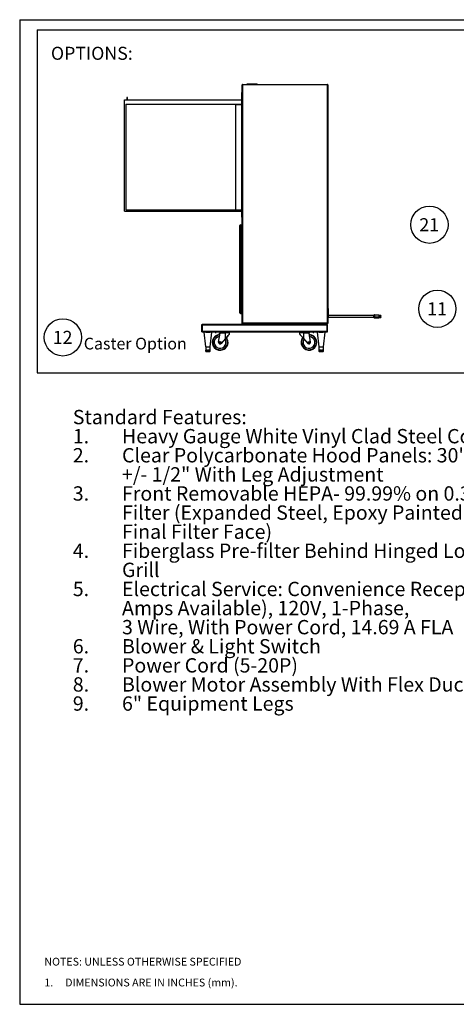
# Paper-space layout 'Sheet2' of a CAD drawing. Units: inches. Extents: x 0.3 to 10.6, y 0.4 to 8.2.
# Drawn here: x 0.3 to 3.8, y 0.4 to 8.2 of the extents above; entities that cross this region are included whole.
import ezdxf

# ---------------------------------------------------------------- set-up
doc = ezdxf.new("R2010")
doc.units = ezdxf.units.IN
doc.header["$MEASUREMENT"] = 0
doc.layers.add('REF00BDR', color=5, linetype='Continuous')
doc.layers.add('SLD-0', color=179, linetype='Continuous')
doc.styles.add('SLDTEXTSTYLE0', font='TXT', dxfattribs={"width": 0.7})
doc.styles.add('SLDTEXTSTYLE1', font='TXT', dxfattribs={"width": 0.75})
doc.styles.add('SLDTEXTSTYLE5', font='TXT', dxfattribs={"width": 0.689189})

# ---------------------------------------------------------------- blocks, each defined once
blk = doc.blocks.new('SW_NOTE_0_17')
at = {"layer": 'SLD-0', "color": 0, "attachment_point": 1, "style": 'SLDTEXTSTYLE0'}
for s, insert, char_height in [('Standard Features:', (0, 0.1477), 0.114583), ('Heavy Gauge White Vinyl Clad Steel Construction', (0.3937, -0.0051), 0.114583), ('1.', (0, -0.0051), 0.11458), ('2.', (0, -0.1578), 0.11458), ('Clear Polycarbonate Hood Panels: 30" from Floor', (0.3937, -0.1578), 0.114583), ('+/- 1/2" With Leg Adjustment', (0.3937, -0.3106), 0.114583), ('3.', (0, -0.4634), 0.11458), ('Front Removable HEPA- 99.99% on 0.3 Micron', (0.3937, -0.4634), 0.114583), ('Filter (Expanded Steel, Epoxy Painted, Screen On', (0.3937, -0.6162), 0.114583), ('Final Filter Face)', (0.3937, -0.769), 0.114583), ('4.', (0, -0.9217), 0.11458), ('Fiberglass Pre-filter Behind Hinged Louvered', (0.3937, -0.9217), 0.114583), ('Grill', (0.3937, -1.0745), 0.11458), ('5.', (0, -1.2273), 0.11458), ('Electrical Service: Convenience Receptacle (4', (0.3937, -1.2273), 0.114583), ('Amps Available), 120V, 1-Phase,', (0.3937, -1.3801), 0.114583), ('3 Wire, With Power Cord, 14.69 A FLA', (0.3937, -1.5328), 0.114583), ('6.', (0, -1.6856), 0.11458), ('Blower & Light Switch', (0.3937, -1.6856), 0.114583), ('7.', (0, -1.8384), 0.11458), ('Power Cord (5-20P)', (0.3937, -1.8384), 0.114583), ('8.', (0, -1.9912), 0.11458), ('Blower Motor Assembly With Flex Duct', (0.3937, -1.9912), 0.114583), ('9.', (0, -2.144), 0.11458), ('6" Equipment Legs', (0.3937, -2.144), 0.114583)]:
    blk.add_mtext(s, dxfattribs=dict(at, insert=insert, char_height=char_height))
blk = doc.blocks.new('SW_NOTE_0_18')
at = {"layer": 'SLD-0', "color": 0}
blk.add_circle((0.077, 0.0819), 0.149, dxfattribs=at)
at = {"layer": 'SLD-0', "color": 0, "insert": (0.0749, 0.1343), "char_height": 0.10417, "attachment_point": 2, "style": 'SLDTEXTSTYLE1'}
blk.add_mtext('11', dxfattribs=at)
blk = doc.blocks.new('SW_NOTE_0_19')
at = {"layer": 'SLD-0', "color": 0}
blk.add_circle((0.077, 0.0819), 0.149, dxfattribs=at)
at = {"layer": 'SLD-0', "color": 0, "insert": (0.0749, 0.1343), "char_height": 0.10417, "attachment_point": 2, "style": 'SLDTEXTSTYLE1'}
blk.add_mtext('21', dxfattribs=at)
blk = doc.blocks.new('SW_NOTE_0_21')
at = {"layer": 'SLD-0', "color": 0}
blk.add_circle((0.077, 0.0819), 0.149, dxfattribs=at)
at = {"layer": 'SLD-0', "color": 0, "insert": (0.0749, 0.1343), "char_height": 0.10417, "attachment_point": 2, "style": 'SLDTEXTSTYLE1'}
blk.add_mtext('12', dxfattribs=at)
blk = doc.blocks.new('SW_NOTE_0_26')
at = {"layer": 'REF00BDR', "color": 0, "char_height": 0.0625, "attachment_point": 1}
for s, insert, style in [('NOTES: UNLESS OTHERWISE SPECIFIED', (0, 0.0806), 'SLDTEXTSTYLE1'), ('1.     DIMENSIONS ARE IN INCHES (mm).', (0, -0.0861), 'SLDTEXTSTYLE5')]:
    blk.add_mtext(s, dxfattribs=dict(at, insert=insert, style=style))

psp = doc.layouts.new('Sheet2')

# ---------------------------------------------------------------- linework, layer by layer
at = {"color": 7, "linetype": 'Continuous', "lineweight": 25}
for p, q in [((2.0844, 7.6442), (2.0864, 7.6442)), ((2.0844, 6.6481), (2.0844, 7.6442)), ((2.0864, 5.7985), (2.0864, 7.7075)), ((2.0864, 7.7075), (2.0895, 7.7075)), ((2.0895, 7.7106), (2.7708, 7.7106)), ((2.0895, 7.7106), (2.0895, 7.7075)), ((2.0895, 7.7075), (2.0895, 5.8016)), ((2.7708, 7.7075), (2.0895, 7.7075)), ((2.1266, 7.7137), (2.1235, 7.7106)), ((2.1266, 7.7137), (2.2063, 7.7137)), ((2.2063, 7.7137), (2.2094, 7.7106)), ((2.7708, 7.7106), (2.7708, 7.7075)), ((2.7708, 7.7075), (2.7739, 7.7075)), ((2.7708, 5.8016), (2.7708, 7.7075)), ((2.7739, 7.7075), (2.7739, 5.7985)), ((1.1469, 6.6969), (1.1469, 7.5876)), ((1.1469, 7.5876), (2.0844, 7.5876)), ((1.1648, 7.6026), (1.1665, 7.5954)), ((1.1665, 7.5954), (1.1665, 7.5876)), ((1.1684, 7.5954), (1.1701, 7.6026)), ((1.1684, 7.5876), (1.1684, 7.5954)), ((1.1567, 7.5514), (1.1567, 6.7067)), ((1.1567, 7.5514), (2.0844, 7.5514)), ((2.0376, 7.5505), (2.0844, 7.5505)), ((2.0376, 6.7067), (2.0376, 7.5505)), ((1.1469, 6.6969), (2.0844, 6.6969)), ((1.1567, 6.7067), (2.0844, 6.7067)), ((2.0376, 6.695), (2.0376, 6.6969)), ((2.0376, 6.695), (2.0844, 6.695)), ((2.0844, 6.6481), (2.0864, 6.6481)), ((2.0688, 6.5778), (2.0688, 6.5817)), ((2.0688, 5.8864), (2.0688, 6.5778)), ((2.0688, 6.5778), (2.0727, 6.5778)), ((2.0727, 6.5856), (2.0727, 6.5778)), ((2.0727, 6.5856), (2.0864, 6.5856)), ((2.0805, 6.5527), (2.0864, 6.5563)), ((2.0805, 6.3568), (2.0805, 6.5527)), ((2.0864, 6.5798), (2.0825, 6.5798)), ((2.0825, 6.5719), (2.0825, 6.5798)), ((2.0825, 6.5641), (2.0825, 6.5719)), ((2.0825, 6.5641), (2.0864, 6.5641)), ((2.0689, 6.5157), (2.0689, 6.509)), ((2.073, 6.5157), (2.0689, 6.5157)), ((2.073, 6.509), (2.0689, 6.509)), ((2.0689, 6.4591), (2.0689, 6.4524)), ((2.0689, 6.4591), (2.073, 6.4591)), ((2.073, 6.5157), (2.073, 6.509)), ((2.0798, 6.5157), (2.073, 6.5157)), ((2.0798, 6.509), (2.073, 6.509)), ((2.073, 6.4591), (2.073, 6.4524)), ((2.073, 6.4591), (2.0798, 6.4591)), ((2.0798, 6.5157), (2.0798, 6.509)), ((2.0798, 6.5157), (2.0805, 6.5157)), ((2.0798, 6.509), (2.0805, 6.509)), ((2.0798, 6.4591), (2.0798, 6.4524)), ((2.0798, 6.4591), (2.0805, 6.4591)), ((2.0689, 6.4524), (2.073, 6.4524)), ((2.073, 6.4524), (2.0798, 6.4524)), ((2.0798, 6.4524), (2.0805, 6.4524)), ((2.0805, 6.3568), (2.0864, 6.3532)), ((2.0864, 6.3454), (2.0825, 6.3454)), ((2.0825, 6.3298), (2.0825, 6.3454)), ((2.0825, 6.3298), (2.0864, 6.3298)), ((2.0844, 6.3082), (2.0864, 6.3102)), ((2.0844, 6.2517), (2.0844, 6.3082)), ((2.0844, 6.2517), (2.0864, 6.2497)), ((2.7758, 5.9176), (2.7739, 5.9176)), ((2.7758, 5.9176), (2.7758, 5.8434)), ((2.0688, 5.8864), (2.0727, 5.8864)), ((2.0688, 5.8825), (2.0688, 5.8864)), ((2.0727, 5.8864), (2.0864, 5.8864)), ((2.0727, 5.8864), (2.0727, 5.8786)), ((2.0727, 5.8786), (2.0864, 5.8786)), ((2.7739, 5.8434), (2.7758, 5.8434)), ((3.1411, 5.861), (2.7758, 5.861)), ((2.7758, 5.8493), (3.1411, 5.8493)), ((3.1411, 5.863), (3.145, 5.863)), ((3.1411, 5.851), (3.1411, 5.863)), ((3.1411, 5.851), (3.145, 5.851)), ((3.1411, 5.8444), (3.1411, 5.851)), ((3.145, 5.863), (3.145, 5.8669)), ((3.145, 5.8669), (3.1801, 5.8669)), ((3.145, 5.863), (3.145, 5.851)), ((3.1801, 5.863), (3.145, 5.863)), ((3.145, 5.8481), (3.145, 5.851)), ((3.145, 5.851), (3.1801, 5.851)), ((3.1801, 5.8481), (3.145, 5.8481)), ((3.145, 5.8481), (3.145, 5.8415)), ((3.145, 5.8415), (3.1801, 5.8415)), ((3.145, 5.8405), (3.145, 5.8415)), ((3.1801, 5.8405), (3.145, 5.8405)), ((3.1801, 5.8669), (3.1801, 5.863)), ((3.1801, 5.863), (3.1801, 5.851)), ((3.1973, 5.8617), (3.1801, 5.8617)), ((3.1973, 5.853), (3.1801, 5.853)), ((3.1801, 5.851), (3.1801, 5.8481)), ((3.1973, 5.8489), (3.1801, 5.8489)), ((3.1801, 5.8481), (3.1801, 5.8415)), ((3.1801, 5.8444), (3.1973, 5.8444)), ((3.1801, 5.8415), (3.1801, 5.8405)), ((3.1973, 5.8617), (3.1973, 5.853)), ((3.1973, 5.8489), (3.1973, 5.8444)), ((1.7644, 5.7887), (1.7662, 5.7887)), ((1.7644, 5.7829), (1.7644, 5.7887)), ((1.7644, 5.7829), (1.7662, 5.7829)), ((1.7644, 5.736), (1.7644, 5.7829)), ((2.0922, 5.7907), (1.7662, 5.7907)), ((1.7662, 5.7907), (1.7662, 5.7848)), ((2.7662, 5.7848), (1.7662, 5.7848)), ((1.7662, 5.7848), (1.7662, 5.734)), ((2.7739, 5.7985), (2.0864, 5.7985)), ((2.0895, 5.8016), (2.7708, 5.8016)), ((2.0922, 5.7907), (2.0922, 5.7985)), ((2.768, 5.7907), (2.0922, 5.7907)), ((2.7662, 5.7907), (2.7662, 5.7848)), ((2.7662, 5.7887), (2.768, 5.7887)), ((2.7662, 5.7848), (2.7662, 5.734)), ((2.7662, 5.7829), (2.768, 5.7829)), ((2.768, 5.7907), (2.768, 5.7985)), ((2.768, 5.7829), (2.768, 5.7887)), ((2.768, 5.736), (2.768, 5.7829)), ((1.7644, 5.736), (1.7662, 5.736)), ((1.7644, 5.7301), (1.7644, 5.736)), ((1.7644, 5.7301), (1.7662, 5.7301)), ((2.7662, 5.734), (1.7662, 5.734)), ((1.7662, 5.734), (1.7662, 5.7282)), ((1.7958, 5.7282), (1.7662, 5.7282)), ((1.7819, 5.7277), (1.7936, 5.611)), ((1.7958, 5.7282), (1.8131, 5.7282)), ((1.8131, 5.7282), (1.8304, 5.7282)), ((1.9411, 5.7282), (1.8304, 5.7282)), ((1.8326, 5.611), (1.8443, 5.7277)), ((1.8706, 5.7282), (1.8706, 5.7266)), ((1.8806, 5.7266), (1.8806, 5.7282)), ((1.899, 5.6479), (1.91, 5.7205)), ((1.9055, 5.7084), (1.9073, 5.7205)), ((1.9082, 5.7243), (1.9106, 5.7243)), ((1.941, 5.7205), (1.91, 5.7205)), ((1.9106, 5.7243), (1.941, 5.7243)), ((1.9535, 5.6771), (1.9193, 5.6384)), ((1.9535, 5.6771), (1.9194, 5.6384)), ((1.9244, 5.7252), (1.9235, 5.7243)), ((1.9253, 5.7282), (1.9244, 5.7273)), ((1.9244, 5.7273), (1.9244, 5.7252)), ((1.983, 5.7273), (1.9244, 5.7273)), ((1.9244, 5.7252), (1.983, 5.7252)), ((1.9535, 5.7243), (1.941, 5.7243)), ((1.9411, 5.7282), (1.9663, 5.7282)), ((1.9839, 5.7243), (1.9535, 5.7243)), ((1.9535, 5.6771), (1.9535, 5.7217)), ((1.985, 5.7217), (1.9535, 5.7217)), ((2.5661, 5.7282), (1.9663, 5.7282)), ((1.983, 5.7273), (1.9821, 5.7282)), ((1.983, 5.7252), (1.983, 5.7273)), ((1.9839, 5.7243), (1.983, 5.7252)), ((1.985, 5.7124), (1.985, 5.7217)), ((1.985, 5.7126), (1.985, 5.7217)), ((2.5787, 5.7217), (2.5475, 5.7217)), ((2.5475, 5.7126), (2.5475, 5.7217)), ((2.5494, 5.7252), (2.5485, 5.7243)), ((2.5787, 5.7243), (2.5485, 5.7243)), ((2.5503, 5.7282), (2.5494, 5.7273)), ((2.5494, 5.7273), (2.5494, 5.7252)), ((2.608, 5.7273), (2.5494, 5.7273)), ((2.5494, 5.7252), (2.608, 5.7252)), ((2.5661, 5.7282), (2.5913, 5.7282)), ((2.5787, 5.7217), (2.5787, 5.7243)), ((2.5913, 5.7243), (2.5787, 5.7243)), ((2.5787, 5.7217), (2.5787, 5.6771)), ((2.5787, 5.6771), (2.6129, 5.6384)), ((2.702, 5.7282), (2.5913, 5.7282)), ((2.5913, 5.7205), (2.5913, 5.7243)), ((2.5913, 5.7243), (2.6217, 5.7243)), ((2.6222, 5.7205), (2.5913, 5.7205)), ((2.608, 5.7273), (2.6071, 5.7282)), ((2.608, 5.7252), (2.608, 5.7273)), ((2.6089, 5.7243), (2.608, 5.7252)), ((2.6333, 5.6479), (2.6222, 5.7205)), ((2.6518, 5.7282), (2.6518, 5.7266)), ((2.6562, 5.7251), (2.6562, 5.7246)), ((2.6575, 5.7246), (2.6574, 5.7251)), ((2.6619, 5.7266), (2.6619, 5.7282)), ((2.6881, 5.7277), (2.6998, 5.611)), ((2.702, 5.7282), (2.7193, 5.7282)), ((2.7193, 5.7282), (2.7366, 5.7282)), ((2.7662, 5.7282), (2.7366, 5.7282)), ((2.7389, 5.611), (2.7505, 5.7277)), ((2.7662, 5.736), (2.768, 5.736)), ((2.7662, 5.734), (2.7662, 5.7282)), ((2.7662, 5.7301), (2.768, 5.7301)), ((2.768, 5.7301), (2.768, 5.736)), ((1.7936, 5.611), (1.8326, 5.611)), ((1.7955, 5.611), (1.7955, 5.5846)), ((1.8307, 5.5846), (1.8307, 5.611)), ((1.9106, 5.6344), (1.9106, 5.6344)), ((1.9194, 5.6384), (1.9193, 5.6384)), ((2.6998, 5.611), (2.7389, 5.611)), ((2.7018, 5.611), (2.7018, 5.5846)), ((2.7369, 5.5846), (2.7369, 5.611)), ((1.7979, 5.5837), (1.7964, 5.5837)), ((1.7979, 5.5837), (1.7996, 5.5837)), ((1.7979, 5.5729), (1.7979, 5.5837)), ((1.7979, 5.5729), (1.7998, 5.5729)), ((1.8003, 5.5719), (1.7988, 5.5719)), ((1.7989, 5.5846), (1.8112, 5.5846)), ((1.8113, 5.5837), (1.7996, 5.5837)), ((1.7998, 5.5837), (1.7998, 5.5729)), ((1.7998, 5.5729), (1.8111, 5.5729)), ((1.8116, 5.5719), (1.8003, 5.5719)), ((1.8111, 5.5729), (1.8111, 5.5837)), ((1.8111, 5.5729), (1.815, 5.5729)), ((1.8113, 5.5837), (1.8149, 5.5837)), ((1.8146, 5.5719), (1.8116, 5.5719)), ((1.8259, 5.5719), (1.8146, 5.5719)), ((1.8265, 5.5837), (1.8149, 5.5837)), ((1.815, 5.5846), (1.8273, 5.5846)), ((1.815, 5.5837), (1.815, 5.5729)), ((1.815, 5.5729), (1.8264, 5.5729)), ((1.8274, 5.5719), (1.8259, 5.5719)), ((1.8264, 5.5729), (1.8264, 5.5837)), ((1.8264, 5.5729), (1.8283, 5.5729)), ((1.8265, 5.5837), (1.8283, 5.5837)), ((1.8283, 5.5837), (1.8283, 5.5729)), ((1.8297, 5.5837), (1.8283, 5.5837)), ((1.9093, 5.5837), (1.9106, 5.5837)), ((1.9106, 5.5837), (1.9108, 5.5837)), ((1.9108, 5.5837), (1.9126, 5.5837)), ((2.7041, 5.5837), (2.7027, 5.5837)), ((2.7041, 5.5837), (2.7059, 5.5837)), ((2.7041, 5.5729), (2.7041, 5.5837)), ((2.7041, 5.5729), (2.7061, 5.5729)), ((2.7065, 5.5719), (2.705, 5.5719)), ((2.7051, 5.5846), (2.7175, 5.5846)), ((2.7176, 5.5837), (2.7059, 5.5837)), ((2.7061, 5.5837), (2.7061, 5.5729)), ((2.7061, 5.5729), (2.7174, 5.5729)), ((2.7178, 5.5719), (2.7065, 5.5719)), ((2.7174, 5.5729), (2.7174, 5.5837)), ((2.7174, 5.5729), (2.7213, 5.5729)), ((2.7176, 5.5837), (2.7211, 5.5837)), ((2.7208, 5.5719), (2.7178, 5.5719)), ((2.7321, 5.5719), (2.7208, 5.5719)), ((2.7328, 5.5837), (2.7211, 5.5837)), ((2.7212, 5.5846), (2.7335, 5.5846)), ((2.7213, 5.5837), (2.7213, 5.5729)), ((2.7213, 5.5729), (2.7326, 5.5729)), ((2.7336, 5.5719), (2.7321, 5.5719)), ((2.7326, 5.5729), (2.7326, 5.5837)), ((2.7326, 5.5729), (2.7346, 5.5729)), ((2.7328, 5.5837), (2.7346, 5.5837)), ((2.7346, 5.5837), (2.7346, 5.5729)), ((2.736, 5.5837), (2.7346, 5.5837))]:
    psp.add_line(p, q, dxfattribs=at)
at = {"color": 8, "linetype": 'Continuous', "lineweight": 25}
for p, q in [((2.0727, 6.5778), (2.0727, 6.5157)), ((2.0727, 6.5778), (2.0825, 6.5778)), ((2.0727, 6.509), (2.0727, 6.4591)), ((2.0727, 6.4524), (2.0727, 5.8864)), ((1.8131, 5.7277), (1.7819, 5.7277)), ((1.8443, 5.7277), (1.8131, 5.7277)), ((1.8806, 5.7266), (1.8706, 5.7266)), ((1.8804, 5.7262), (1.8707, 5.7262)), ((1.91, 5.7205), (1.9073, 5.7205)), ((2.6619, 5.7266), (2.6518, 5.7266)), ((2.6617, 5.7262), (2.652, 5.7262)), ((2.7193, 5.7277), (2.6881, 5.7277)), ((2.7505, 5.7277), (2.7193, 5.7277)), ((1.7955, 5.5846), (1.797, 5.5846)), ((1.8292, 5.5846), (1.8307, 5.5846)), ((2.7018, 5.5846), (2.7033, 5.5846)), ((2.7354, 5.5846), (2.7369, 5.5846))]:
    psp.add_line(p, q, dxfattribs=at)
at = {"color": 7, "linetype": 'Continuous', "lineweight": 25, "flags": 128}
for points in [[(2.0895, 5.8016), (2.089, 5.8011), (2.0884, 5.8006), (2.0879, 5.8001), (2.0875, 5.7996), (2.0871, 5.7992), (2.0868, 5.7989), (2.0866, 5.7987), (2.0864, 5.7985), (2.0864, 5.7985)], [(2.7708, 5.8016), (2.7714, 5.801), (2.7719, 5.8004), (2.7725, 5.7999), (2.773, 5.7994), (2.7734, 5.799), (2.7736, 5.7987), (2.7738, 5.7986), (2.7739, 5.7985)], [(1.875, 5.7251), (1.875, 5.725), (1.875, 5.7249), (1.875, 5.7249), (1.875, 5.7248), (1.875, 5.7248), (1.875, 5.7247), (1.8749, 5.7247), (1.8749, 5.7246)], [(1.8762, 5.7246), (1.8762, 5.7247), (1.8762, 5.7247), (1.8762, 5.7248), (1.8762, 5.7248), (1.8762, 5.7249), (1.8762, 5.7249), (1.8762, 5.725), (1.8762, 5.7251)], [(2.5787, 5.6771), (2.5756, 5.6806), (2.5726, 5.6841), (2.5696, 5.6874), (2.5667, 5.6907), (2.564, 5.6938), (2.5613, 5.6968), (2.5589, 5.6996), (2.5566, 5.7022), (2.5546, 5.7045), (2.5527, 5.7066), (2.5511, 5.7084), (2.5498, 5.7099), (2.5488, 5.711), (2.5481, 5.7119), (2.5476, 5.7124), (2.5475, 5.7126)], [(2.6217, 5.7243), (2.6217, 5.7242), (2.6217, 5.724), (2.6218, 5.7236), (2.6218, 5.7232), (2.6219, 5.7226), (2.622, 5.722), (2.6221, 5.7213), (2.6222, 5.7205)], [(1.91, 5.5837), (1.9099, 5.5837), (1.9093, 5.5837)]]:
    psp.add_lwpolyline(points, dxfattribs=at)
at = {"color": 8, "linetype": 'Continuous', "lineweight": 25, "flags": 128}
for points in [[(1.9531, 5.6667), (1.951, 5.6707), (1.9496, 5.6727)], [(2.5792, 5.6667), (2.5813, 5.6707), (2.5826, 5.6727)]]:
    psp.add_lwpolyline(points, dxfattribs=at)
at = {"color": 7, "linetype": 'Continuous', "lineweight": 25}
for centre, radius in [((1.9106, 5.6462), 0.00687), ((1.9106, 5.6462), 0.00586), ((2.6217, 5.6462), 0.00688), ((2.6217, 5.6462), 0.00586)]:
    psp.add_circle(centre, radius, dxfattribs=at)
for centre, radius, start, end in [((2.0895, 7.7075), 0.00312, 90, 180), ((2.7708, 7.7075), 0.00313, 0, 90), ((1.1674, 7.6032), 0.00274, 346.75403, 193.24597), ((2.0727, 6.5817), 0.00391, 90, 180), ((2.0727, 5.8825), 0.00391, 180, 270), ((3.145, 5.863), 0.00391, 90, 180), ((3.1445, 5.8516), 0.00352, 189.68881, 277.17491), ((3.1445, 5.845), 0.00352, 189.68939, 277.17294), ((3.145, 5.8444), 0.00391, 180, 270), ((1.7824, 5.7277), 0.000469, 90, 185.71059), ((1.8438, 5.7277), 0.000469, 354.28941, 90), ((1.9106, 5.6462), 0.0625, 92.26126, 25.75067), ((1.871, 5.7266), 0.000469, 180, 233.83324), ((1.8756, 5.7328), 0.0082, 233.83324, 249.81444), ((1.8756, 5.7328), 0.00822, 249.99025, 265.57068), ((1.8725, 5.7253), 0.000324, 319.12529, 323.15201), ((1.8756, 5.735), 0.00995, 266.57391, 273.42609), ((1.8756, 5.7328), 0.00822, 274.42932, 290.00975), ((1.8756, 5.7328), 0.0082, 290.18556, 306.16676), ((1.8795, 5.726), 0.00144, 218.40683, 219.31587), ((1.8801, 5.7266), 0.000469, 306.16676, 0), ((1.9108, 5.6462), 0.0625, 270.00084, 25.75114), ((1.9123, 5.6461), 0.0625, 270.21473, 25.78781), ((2.0977, 5.7215), 0.1567, 178.97214, 180.34329), ((2.4395, 5.7219), 0.486, 179.71366, 180.01619), ((1.9106, 5.6462), 0.0625, 25.75057, 37.81663), ((1.9108, 5.6462), 0.0625, 25.75051, 37.95353), ((1.9122, 5.6462), 0.0625, 25.63845, 38.61426), ((1.9812, 5.7217), 0.00375, 0, 43.18342), ((1.9812, 5.7217), 0.00375, 0.00138, 43.18164), ((2.5512, 5.7217), 0.00375, 136.81658, 180), ((2.6217, 5.6462), 0.0625, 154.24898, 87.82), ((2.6217, 5.6462), 0.0625, 142.22912, 154.24898), ((2.6523, 5.7266), 0.000469, 180, 233.83324), ((2.6568, 5.7328), 0.0082, 233.83324, 249.81444), ((2.6568, 5.7328), 0.00822, 249.99036, 265.57047), ((2.651, 5.7275), 0.00389, 321.04285, 321.37815), ((2.6568, 5.735), 0.00995, 266.57379, 273.42621), ((2.6568, 5.7328), 0.00822, 274.42946, 290.00971), ((2.6628, 5.7276), 0.00405, 218.6463, 218.96865), ((2.6568, 5.7328), 0.0082, 290.18556, 306.16676), ((2.6614, 5.7266), 0.000469, 306.16676, 0), ((2.6886, 5.7277), 0.000469, 90, 185.71059), ((2.7501, 5.7277), 0.000469, 354.28941, 90), ((1.9106, 5.6462), 0.0117, 171.37242, 318.57791), ((1.9106, 5.6462), 0.0117, 269.99887, 318.57971), ((2.6217, 5.6462), 0.0117, 221.4222, 8.62693), ((1.7964, 5.5846), 0.000937, 180, 270), ((1.7979, 5.5846), 0.0009, 177.56328, 267.32312), ((1.7988, 5.5729), 0.000937, 180, 270), ((1.7997, 5.5845), 0.000862, 174.57737, 263.27041), ((1.8006, 5.5727), 0.000839, 167.91186, 245.21466), ((1.8119, 5.5727), 0.000839, 167.90118, 245.22533), ((1.8135, 5.5844), 0.00228, 174.16378, 198.04223), ((1.8142, 5.5727), 0.000839, 294.77743, 12.09605), ((1.8127, 5.5844), 0.00228, 341.96466, 5.82933), ((1.8255, 5.5727), 0.000839, 294.78944, 12.08404), ((1.8264, 5.5845), 0.000862, 276.72959, 5.42263), ((1.8274, 5.5729), 0.000937, 270, 0), ((1.8283, 5.5846), 0.0009, 272.67723, 2.44124), ((1.8297, 5.5846), 0.000937, 270, 0), ((2.7027, 5.5846), 0.000938, 180, 270), ((2.7042, 5.5846), 0.0009, 177.55985, 267.32412), ((2.705, 5.5729), 0.000938, 180, 270), ((2.706, 5.5845), 0.000862, 174.57643, 263.27), ((2.7069, 5.5727), 0.000839, 167.91027, 245.21804), ((2.7197, 5.5844), 0.00228, 174.16816, 198.03342), ((2.7182, 5.5727), 0.000839, 167.91027, 245.21804), ((2.7205, 5.5727), 0.000839, 294.77998, 12.09171), ((2.7189, 5.5844), 0.00228, 341.96658, 5.83184), ((2.7318, 5.5727), 0.000839, 294.77998, 12.09171), ((2.7327, 5.5845), 0.000862, 276.72865, 5.42492), ((2.7336, 5.5729), 0.000938, 270, 0), ((2.7345, 5.5846), 0.0009, 272.67714, 2.44011), ((2.736, 5.5846), 0.000938, 270, 0)]:
    psp.add_arc(centre, radius, start, end, dxfattribs=at)
at = {"color": 8, "linetype": 'Continuous', "lineweight": 25}
for centre, radius, start, end in [((1.9106, 5.6462), 0.0594, 92.82379, 25.75074), ((1.9106, 5.6462), 0.0472, 95.831, 25.75077), ((1.9106, 5.6462), 0.0594, 25.751, 37.23039), ((2.6217, 5.6462), 0.0594, 154.24898, 87.24381), ((2.6217, 5.6462), 0.0594, 142.80531, 154.24898), ((2.6217, 5.6462), 0.0472, 154.24898, 84.25512)]:
    psp.add_arc(centre, radius, start, end, dxfattribs=at)
at = {"color": 7, "linetype": 'Continuous', "lineweight": 25}
for centre, major_axis, ratio, start_param, end_param in [((1.9077, 5.7205), (0.00057, 0.00375), 0.096314, 0.01468, 1.585476), ((1.91, 5.7205), (0.00057, 0.00375), 0.00584, 0.000886, 1.571682), ((1.9537, 5.6771), (0.0312, 0.0354), 0.002964, 0.002615, 1.573411), ((1.9537, 5.6771), (0.0281, 0.0319), 0.002964, 0.002615, 1.573411), ((1.9537, 5.6771), (0.0312, 0.0354), 0.002964, 4.920945, 6.2858), ((1.9537, 5.6771), (0.0281, 0.0319), 0.002964, 4.944587, 6.2858), ((1.9537, 5.6771), (0.0281, 0.0318), 0.048999, 4.96496, 6.227674), ((1.9537, 5.6771), (0.0312, 0.0354), 0.048999, 4.938147, 6.227674)]:
    psp.add_ellipse(centre, major_axis=major_axis, ratio=ratio, start_param=start_param, end_param=end_param, dxfattribs=at)
for points, knots in [([(1.9535, 5.7217), (1.9524, 5.7217), (1.9494, 5.7215), (1.9453, 5.7207), (1.9422, 5.7206), (1.941, 5.7205)], [0, 0, 0, 0, 0.275898, 0.699891, 1, 1, 1, 1]), ([(2.5913, 5.7205), (2.59, 5.7206), (2.587, 5.7207), (2.5828, 5.7215), (2.5799, 5.7217), (2.5787, 5.7217)], [0, 0, 0, 0, 0.30011, 0.724103, 1, 1, 1, 1]), ([(1.797, 5.5846), (1.7971, 5.5846), (1.7975, 5.5846), (1.7981, 5.5845), (1.7987, 5.5846), (1.7989, 5.5846)], [0, 0, 0, 0, 0.0927184, 0.8106282, 1, 1, 1, 1]), ([(1.8112, 5.5846), (1.8113, 5.5846), (1.8123, 5.5846), (1.8136, 5.5845), (1.8147, 5.5846), (1.815, 5.5846)], [0, 0, 0, 0, 0.092723, 0.810622, 1, 1, 1, 1]), ([(1.8273, 5.5846), (1.8273, 5.5846), (1.8279, 5.5846), (1.8286, 5.5845), (1.8291, 5.5846), (1.8292, 5.5846)], [0, 0, 0, 0, 0.092725, 0.810642, 1, 1, 1, 1]), ([(2.7033, 5.5846), (2.7033, 5.5846), (2.7037, 5.5846), (2.7043, 5.5845), (2.705, 5.5846), (2.7051, 5.5846)], [0, 0, 0, 0, 0.092717, 0.81063, 1, 1, 1, 1]), ([(2.7175, 5.5846), (2.7176, 5.5846), (2.7186, 5.5846), (2.7198, 5.5845), (2.721, 5.5846), (2.7212, 5.5846)], [0, 0, 0, 0, 0.092719, 0.810635, 1, 1, 1, 1]), ([(2.7335, 5.5846), (2.7336, 5.5846), (2.7342, 5.5846), (2.7348, 5.5845), (2.7353, 5.5846), (2.7354, 5.5846)], [0, 0, 0, 0, 0.0927269, 0.8106383, 1, 1, 1, 1])]:
    psp.add_open_spline(points, degree=3, knots=knots, dxfattribs=at)
at = {"layer": 'REF00BDR'}
for p, q in [((0.3075, 8.2278), (10.5703, 8.2278)), ((0.3075, 8.2278), (0.3075, 0.3511)), ((0.3075, 0.3511), (10.5703, 0.3511))]:
    psp.add_line(p, q, dxfattribs=at)
at = {"layer": 'SLD-0'}
for p, q in [((0.4471, 8.1471), (10.4469, 8.1471)), ((0.4471, 8.1471), (0.4471, 5.4029)), ((0.4471, 5.4029), (10.4469, 5.4029))]:
    psp.add_line(p, q, dxfattribs=at)

# ---------------------------------------------------------------- block references
at = {"layer": 'REF00BDR'}
psp.add_blockref('SW_NOTE_0_26', (0.505, 0.6427), dxfattribs=at)
at = {"layer": 'SLD-0'}
for name, p in [('SW_NOTE_0_19', (3.5088, 6.5056)), ('SW_NOTE_0_18', (3.5717, 5.8329)), ('SW_NOTE_0_21', (0.5759, 5.6042)), ('SW_NOTE_0_17', (0.7325, 4.9584))]:
    psp.add_blockref(name, p, dxfattribs=at)

# ---------------------------------------------------------------- texts
at = {"layer": 'SLD-0', "attachment_point": 1, "style": 'SLDTEXTSTYLE0'}
for s, insert, char_height in [('OPTIONS:', (0.5573, 8.0111), 0.10417), ('Caster Option', (0.8201, 5.6836), 0.09375)]:
    psp.add_mtext(s, dxfattribs=dict(at, insert=insert, char_height=char_height))

doc.saveas('drawing.dxf')
